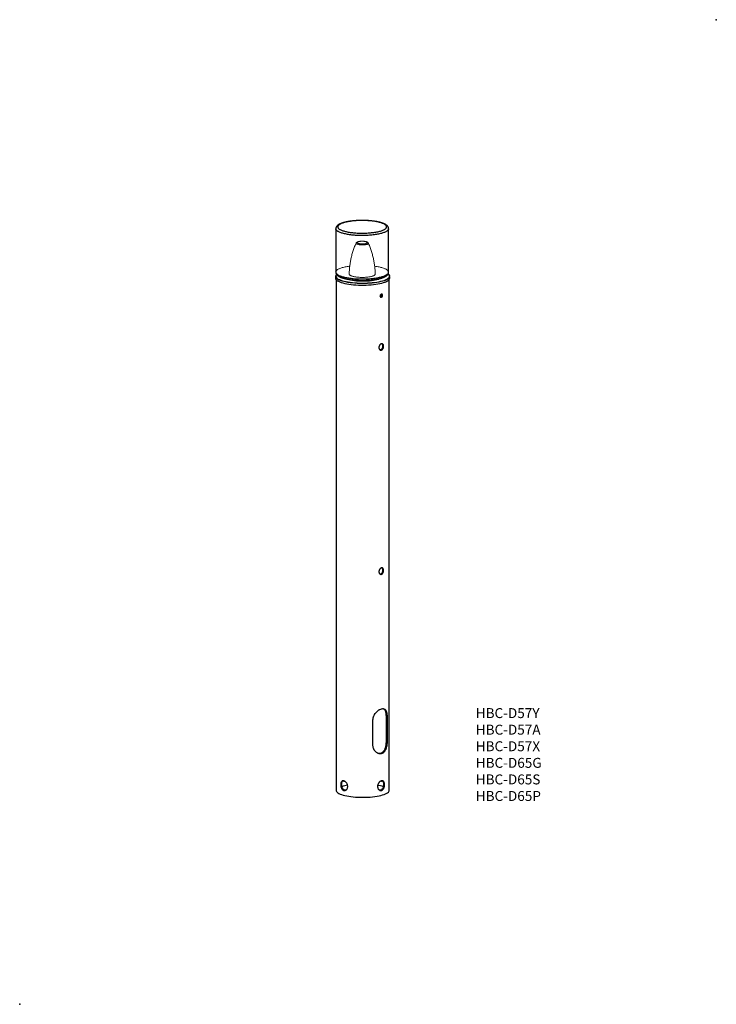
# Model space of a CAD drawing. Units: millimetres. Extents: x 0 to 210, y 0 to 297.
import ezdxf

# ---------------------------------------------------------------- set-up
doc = ezdxf.new("R2010")
doc.units = ezdxf.units.MM
doc.header["$PDSIZE"] = -1
doc.linetypes.add('SLD-実線', pattern=[0])
doc.linetypes.add('SLD-破線', pattern=[1.905, 1.27, -0.635])
doc.styles.get("Standard").update_dxf_attribs({"font": 'GOTHIC.TTF'})

msp = doc.modelspace()

# ---------------------------------------------------------------- linework, layer by layer
at = {"color": 7, "linetype": 'SLD-実線', "lineweight": 25}
for p, q in [((95.3, 233.95), (95.3, 220.85)), ((111.21, 220.85), (111.21, 233.95)), ((95.19, 219.56), (95.18, 219.07)), ((95.38, 218.6), (95.38, 64.52)), ((111.38, 64.52), (111.38, 218.6)), ((111.58, 219.07), (111.57, 219.56)), ((110.44, 86.97), (110.44, 79.24)), ((110.75, 86.89), (110.44, 86.97)), ((110.75, 86.89), (110.75, 79.16)), ((106.5, 78.06), (106.5, 85.79)), ((110.75, 79.16), (110.44, 79.24)), ((97.51, 67.42), (97.54, 67.41)), ((109.04, 67.43), (109.24, 67.42))]:
    msp.add_line(p, q, dxfattribs=at)
at = {"color": 7, "linetype": 'SLD-実線', "lineweight": 25, "flags": 128}
for points in [[(108.47, 235.86), (108.2, 235.93), (107.92, 235.99), (107.62, 236.05), (107.32, 236.11), (107.01, 236.16), (106.68, 236.2), (106.35, 236.25), (106.01, 236.28), (105.66, 236.32), (105.31, 236.35), (104.95, 236.37), (104.59, 236.39), (104.23, 236.41), (103.86, 236.42), (103.49, 236.42), (103.12, 236.42), (102.75, 236.42), (102.38, 236.41), (102.01, 236.4), (101.65, 236.38), (101.29, 236.35), (100.93, 236.33), (100.59, 236.29), (100.24, 236.26), (99.91, 236.22), (99.58, 236.17), (99.27, 236.12), (98.96, 236.07), (98.67, 236.01), (98.38, 235.95), (98.11, 235.88), (97.85, 235.81), (97.61, 235.74), (97.38, 235.67), (97.16, 235.59), (96.96, 235.51), (96.78, 235.42), (96.61, 235.34), (96.46, 235.25), (96.32, 235.16), (96.21, 235.07), (96.11, 234.98), (96.03, 234.88), (95.96, 234.79), (95.92, 234.7), (95.89, 234.6), (95.89, 234.5), (95.9, 234.41), (95.93, 234.31), (95.98, 234.22), (96.04, 234.12), (96.13, 234.03), (96.23, 233.94), (96.35, 233.85), (96.49, 233.76), (96.65, 233.67), (96.82, 233.59), (97.01, 233.5), (97.21, 233.42), (97.43, 233.35), (97.67, 233.27), (97.92, 233.2), (98.18, 233.13), (98.45, 233.07), (98.74, 233.01), (99.04, 232.95), (99.35, 232.9), (99.67, 232.85), (99.99, 232.81), (100.33, 232.77), (100.67, 232.73), (101.02, 232.7), (101.38, 232.67), (101.74, 232.65), (102.1, 232.63), (102.47, 232.62), (102.84, 232.61), (103.21, 232.61), (103.58, 232.61), (103.95, 232.62), (104.32, 232.63), (104.68, 232.64), (105.04, 232.67), (105.4, 232.69), (105.75, 232.72), (106.1, 232.76), (106.44, 232.8), (106.76, 232.84), (107.09, 232.89), (107.4, 232.94), (107.7, 232.99), (107.99, 233.05), (108.27, 233.12), (108.53, 233.18), (108.78, 233.25), (109.02, 233.33), (109.24, 233.4), (109.45, 233.48), (109.64, 233.57), (109.82, 233.65), (109.98, 233.74), (110.12, 233.82), (110.25, 233.92), (110.36, 234.01), (110.45, 234.1), (110.52, 234.19), (110.57, 234.29), (110.61, 234.38), (110.62, 234.48), (110.62, 234.58), (110.6, 234.67), (110.56, 234.77), (110.5, 234.86), (110.43, 234.96), (110.33, 235.05), (110.22, 235.14), (110.09, 235.23), (109.94, 235.32), (109.78, 235.4), (109.6, 235.49), (109.4, 235.57), (109.19, 235.65), (108.96, 235.72), (108.72, 235.79), (108.47, 235.86)], [(95.18, 219.07), (95.18, 219.04), (95.23, 218.84), (95.34, 218.64), (95.53, 218.45), (95.79, 218.26), (96.11, 218.08), (96.5, 217.91), (96.94, 217.75), (97.45, 217.6), (98.01, 217.46), (98.61, 217.34), (99.25, 217.23), (99.94, 217.14), (100.65, 217.06), (101.38, 217.01), (102.14, 216.97), (102.9, 216.95), (103.67, 216.94), (104.44, 216.96), (105.19, 216.99), (105.93, 217.05), (106.65, 217.12), (107.34, 217.21), (108, 217.31), (108.61, 217.43), (109.18, 217.56)], [(95.46, 219.22), (95.53, 219.13), (95.75, 218.95), (96.04, 218.76), (96.39, 218.59), (96.8, 218.42), (97.27, 218.27), (97.8, 218.13), (98.37, 218), (98.99, 217.89), (99.64, 217.79), (100.33, 217.7), (101.04, 217.64), (101.78, 217.59), (102.53, 217.56), (103.29, 217.55), (104.04, 217.56), (104.8, 217.58), (105.54, 217.62), (106.26, 217.69), (106.95, 217.76), (107.62, 217.86), (108.24, 217.97), (108.83, 218.09), (109.36, 218.23), (109.85, 218.38), (110.28, 218.55), (110.64, 218.72), (110.94, 218.9), (111.18, 219.09), (111.25, 219.15)], [(104.17, 218.09), (103.5, 218.08), (102.83, 218.08), (102.17, 218.11), (101.52, 218.15), (100.9, 218.22), (100.3, 218.3), (99.75, 218.39), (99.23, 218.5), (98.77, 218.63), (98.37, 218.77), (98.02, 218.92), (97.78, 219.05)], [(108.98, 219.05), (108.82, 218.96), (108.5, 218.81), (108.12, 218.67), (107.68, 218.54), (107.18, 218.43), (106.65, 218.33), (106.07, 218.24), (105.46, 218.17), (104.82, 218.12), (104.17, 218.09)], [(109.18, 217.56), (109.7, 217.71), (110.16, 217.87), (110.56, 218.04), (110.9, 218.22), (111.17, 218.4), (111.38, 218.6), (111.51, 218.79), (111.58, 218.99), (111.58, 219.07)], [(108.76, 65.91), (108.21, 66.03), (107.95, 66.09)], [(109.63, 65.63), (109.25, 65.77), (108.76, 65.91)], [(95.38, 64.52), (95.41, 64.35), (95.5, 64.15), (95.67, 63.96), (95.9, 63.78), (96.2, 63.6), (96.57, 63.43), (96.99, 63.27), (97.47, 63.12), (98, 62.98), (98.57, 62.86), (99.19, 62.75), (99.85, 62.66), (100.54, 62.58), (101.25, 62.52), (101.98, 62.48), (102.73, 62.45), (103.48, 62.45), (104.22, 62.46), (104.97, 62.49), (105.69, 62.53), (106.4, 62.6), (107.08, 62.68), (107.73, 62.78), (108.34, 62.89), (108.9, 63.02), (109.42, 63.16), (109.89, 63.31), (110.29, 63.47), (110.64, 63.65), (110.92, 63.83), (111.14, 64.01), (111.29, 64.2), (111.37, 64.39), (111.38, 64.52)]]:
    msp.add_lwpolyline(points, dxfattribs=at)
at = {"color": 8, "linetype": 'SLD-実線', "lineweight": 25, "flags": 128}
for points in [[(111.21, 233.95), (111.21, 233.87), (111.19, 233.77), (111.14, 233.67), (111.08, 233.58), (111.01, 233.48), (110.91, 233.38), (110.79, 233.29), (110.66, 233.19), (110.51, 233.1), (110.35, 233.01), (110.16, 232.92), (109.96, 232.84), (109.75, 232.76), (109.52, 232.68), (109.28, 232.6), (109.02, 232.53), (108.75, 232.46), (108.46, 232.39), (108.16, 232.32), (107.86, 232.27), (107.54, 232.21), (107.21, 232.16), (106.87, 232.11), (106.52, 232.07), (106.17, 232.03), (105.81, 232), (105.44, 231.97), (105.07, 231.94), (104.69, 231.92), (104.31, 231.9), (103.93, 231.89), (103.54, 231.89), (103.16, 231.89), (102.78, 231.89), (102.39, 231.9), (102.01, 231.91), (101.63, 231.93), (101.26, 231.95), (100.89, 231.98), (100.52, 232.01), (100.17, 232.05), (99.82, 232.09), (99.47, 232.13), (99.14, 232.18), (98.81, 232.24), (98.5, 232.29), (98.2, 232.36), (97.91, 232.42), (97.63, 232.49), (97.36, 232.56), (97.11, 232.64), (96.87, 232.72), (96.65, 232.8), (96.45, 232.88), (96.25, 232.97), (96.08, 233.06), (95.92, 233.15), (95.78, 233.24), (95.66, 233.33), (95.55, 233.43), (95.46, 233.53), (95.4, 233.62), (95.34, 233.72), (95.31, 233.82), (95.3, 233.92), (95.3, 233.95)], [(95.3, 220.85), (95.3, 220.82), (95.31, 220.73), (95.34, 220.63), (95.4, 220.53), (95.46, 220.43), (95.55, 220.33), (95.66, 220.24), (95.78, 220.14), (95.92, 220.05), (96.08, 219.96), (96.25, 219.87), (96.45, 219.78), (96.65, 219.7), (96.87, 219.62), (97.11, 219.54), (97.36, 219.47), (97.63, 219.39)], [(97.63, 219.39), (97.91, 219.32), (98.2, 219.26), (98.5, 219.2), (98.81, 219.14), (99.14, 219.09), (99.47, 219.04), (99.82, 218.99), (100.17, 218.95), (100.52, 218.92), (100.89, 218.88), (101.26, 218.86), (101.63, 218.83), (102.01, 218.82), (102.39, 218.8), (102.78, 218.79), (103.16, 218.79), (103.54, 218.79), (103.93, 218.8), (104.31, 218.81), (104.69, 218.82), (105.07, 218.84), (105.44, 218.87), (105.81, 218.9), (106.17, 218.93), (106.52, 218.97), (106.87, 219.01), (107.21, 219.06), (107.54, 219.11), (107.86, 219.17), (108.16, 219.23), (108.46, 219.29), (108.75, 219.36), (109.02, 219.43), (109.28, 219.5), (109.52, 219.58), (109.75, 219.66), (109.96, 219.74), (110.16, 219.83), (110.35, 219.91), (110.51, 220), (110.66, 220.1), (110.79, 220.19), (110.91, 220.28), (111.01, 220.38), (111.08, 220.48), (111.14, 220.58), (111.19, 220.68), (111.21, 220.78), (111.21, 220.85)], [(111.25, 219.15), (111.35, 219.28), (111.45, 219.47), (111.47, 219.67), (111.43, 219.86), (111.31, 220.06), (111.13, 220.25), (111.1, 220.27)], [(111.36, 219.07), (111.28, 218.98), (111.04, 218.79), (110.73, 218.61), (110.36, 218.44), (109.93, 218.27), (109.44, 218.12), (108.9, 217.98), (108.3, 217.85), (107.67, 217.74), (107, 217.65), (106.29, 217.57), (105.56, 217.51), (104.81, 217.46), (104.05, 217.44), (103.29, 217.43), (102.52, 217.44), (101.76, 217.47), (101.02, 217.52), (100.29, 217.59), (99.59, 217.67), (98.93, 217.77), (98.31, 217.88), (97.73, 218.01), (97.2, 218.16), (96.72, 218.31), (96.3, 218.48), (95.95, 218.66), (95.66, 218.84), (95.46, 219.01)]]:
    msp.add_lwpolyline(points, dxfattribs=at)
at = {"color": 7, "linetype": 'SLD-破線', "lineweight": 18, "flags": 128}
msp.add_lwpolyline([(111.21, 233.98), (111.21, 233.97), (111.21, 233.95)], dxfattribs=at)
at = {"color": 7, "linetype": 'ByBlock', "lineweight": 18, "flags": 128}
for points in [[(101.4, 229.59), (101.39, 229.56), (101.39, 229.51), (101.41, 229.46), (101.45, 229.41), (101.51, 229.37), (101.58, 229.32), (101.67, 229.28), (101.78, 229.24), (101.9, 229.2), (102.04, 229.17), (102.18, 229.14), (102.34, 229.12), (102.51, 229.09), (102.68, 229.08), (102.86, 229.07), (103.05, 229.06), (103.23, 229.05), (103.42, 229.06), (103.6, 229.06), (103.78, 229.07), (103.96, 229.09), (104.13, 229.11), (104.29, 229.14), (104.44, 229.16), (104.58, 229.2)], [(104.32, 229.49), (104.2, 229.47), (104.06, 229.44), (103.91, 229.42), (103.75, 229.4), (103.59, 229.39), (103.42, 229.38), (103.26, 229.38), (103.09, 229.38), (102.92, 229.39), (102.76, 229.4), (102.6, 229.42), (102.45, 229.44), (102.31, 229.47), (102.19, 229.49), (102.08, 229.53), (101.98, 229.56), (101.9, 229.6), (101.83, 229.64), (101.78, 229.68), (101.76, 229.73), (101.75, 229.77), (101.76, 229.81), (101.78, 229.86), (101.83, 229.9), (101.9, 229.94), (101.98, 229.98), (102.08, 230.01), (102.19, 230.05), (102.31, 230.08), (102.45, 230.1), (102.6, 230.12), (102.76, 230.14), (102.92, 230.15), (103.09, 230.16), (103.26, 230.16), (103.42, 230.16), (103.59, 230.15), (103.75, 230.14), (103.91, 230.12), (104.06, 230.1), (104.2, 230.08), (104.32, 230.05), (104.44, 230.01), (104.53, 229.98), (104.62, 229.94), (104.68, 229.9), (104.73, 229.86), (104.76, 229.81), (104.76, 229.77), (104.76, 229.73), (104.73, 229.68), (104.68, 229.64), (104.62, 229.6), (104.53, 229.56), (104.44, 229.53), (104.32, 229.49)], [(104.58, 229.2), (104.7, 229.23), (104.81, 229.27), (104.91, 229.31), (104.99, 229.36), (105.05, 229.4), (105.09, 229.45), (105.12, 229.5), (105.13, 229.54), (105.12, 229.59)], [(99.5, 222.67), (99.34, 222.65), (99.01, 222.6), (98.69, 222.54), (98.38, 222.49), (98.08, 222.42), (97.79, 222.36), (97.51, 222.29), (97.25, 222.22), (97, 222.14), (96.77, 222.06), (96.55, 221.98), (96.35, 221.89), (96.16, 221.81), (95.99, 221.72), (95.84, 221.63), (95.7, 221.53), (95.58, 221.44), (95.48, 221.34), (95.4, 221.25), (95.33, 221.15), (95.29, 221.05), (95.26, 220.95), (95.25, 220.85)], [(99.33, 220.29), (99.33, 220.25), (99.35, 220.18), (99.38, 220.11), (99.44, 220.05), (99.51, 219.98), (99.6, 219.91), (99.71, 219.85), (99.83, 219.79), (99.97, 219.73), (100.13, 219.67), (100.3, 219.61), (100.48, 219.56)], [(100.48, 219.56), (100.68, 219.51), (100.89, 219.47), (101.11, 219.43), (101.34, 219.39), (101.58, 219.36), (101.83, 219.33), (102.09, 219.31), (102.35, 219.29), (102.62, 219.28), (102.88, 219.27), (103.15, 219.27), (103.42, 219.27), (103.69, 219.27), (103.96, 219.28), (104.23, 219.3), (104.49, 219.32), (104.74, 219.34), (104.99, 219.37), (105.23, 219.4), (105.46, 219.44), (105.68, 219.48), (105.88, 219.53), (106.08, 219.57), (106.26, 219.63), (106.43, 219.68), (106.58, 219.74), (106.71, 219.8), (106.83, 219.86), (106.94, 219.93), (107.02, 220), (107.09, 220.06), (107.14, 220.13), (107.17, 220.2), (107.18, 220.27), (107.18, 220.29)], [(111.17, 220.85), (111.16, 220.95), (111.13, 221.05), (111.08, 221.15), (111.02, 221.25), (110.94, 221.34), (110.84, 221.44), (110.72, 221.53), (110.58, 221.63), (110.43, 221.72), (110.26, 221.81), (110.07, 221.89), (109.87, 221.98), (109.65, 222.06), (109.41, 222.14), (109.17, 222.22), (108.9, 222.29), (108.63, 222.36), (108.34, 222.42), (108.04, 222.49), (107.73, 222.54), (107.41, 222.6), (107.08, 222.65), (107.01, 222.66)]]:
    msp.add_lwpolyline(points, dxfattribs=at)
at = {"color": 7, "linetype": 'SLD-実線', "lineweight": 25}
for centre, radius, start, end in [((95.92, 219.55), 0.714, 126.1285, 229.5055), ((110.85, 219.56), 0.702, 316.6588, 54.5889), ((108.35, 213.91), 0.449, 317.5535, 12.276), ((100.71, 55.69), 10.57, 100.3661, 109.709)]:
    msp.add_arc(centre, radius, start, end, dxfattribs=at)
at = {"color": 8, "linetype": 'SLD-実線', "lineweight": 25}
msp.add_arc((96.02, 219.66), 0.713, 120.0704, 217.9037, dxfattribs=at)
at = {"color": 7, "linetype": 'SLD-実線', "lineweight": 25}
for points, knots in [([(108.61, 235.87), (108.57, 235.88), (108.43, 235.91), (108.2, 235.97), (107.92, 236.03), (107.62, 236.08), (107.32, 236.14), (107.01, 236.18), (106.69, 236.23), (106.37, 236.27), (106.03, 236.31), (105.7, 236.34), (105.36, 236.37), (105.01, 236.39), (104.66, 236.41), (104.31, 236.42), (103.95, 236.44), (103.6, 236.44), (103.24, 236.44), (102.89, 236.44), (102.53, 236.43), (102.18, 236.42), (101.82, 236.41), (101.47, 236.39), (101.13, 236.36), (100.79, 236.34), (100.45, 236.3), (100.12, 236.27), (99.8, 236.23), (99.48, 236.18), (99.17, 236.13), (98.87, 236.08), (98.58, 236.02), (98.29, 235.96), (98.02, 235.9), (97.76, 235.83), (97.5, 235.76), (97.26, 235.68), (97.03, 235.6), (96.81, 235.51), (96.6, 235.42), (96.4, 235.33), (96.22, 235.23), (96.04, 235.12), (95.88, 235), (95.75, 234.88), (95.63, 234.76), (95.54, 234.65), (95.46, 234.53), (95.4, 234.41), (95.35, 234.28), (95.31, 234.15), (95.3, 234.03), (95.3, 233.97), (95.3, 233.95)], [0, 0, 0, 0, 0.010517, 0.030822, 0.05105, 0.071205, 0.0913, 0.111343, 0.131343, 0.151307, 0.171241, 0.191149, 0.211037, 0.230907, 0.250763, 0.270609, 0.290446, 0.310277, 0.330105, 0.349933, 0.369761, 0.389592, 0.409428, 0.429272, 0.449126, 0.468993, 0.488877, 0.50878, 0.528708, 0.548663, 0.568652, 0.588681, 0.608756, 0.628888, 0.649085, 0.669362, 0.689733, 0.710218, 0.730838, 0.751621, 0.772596, 0.793794, 0.815237, 0.836914, 0.858728, 0.880307, 0.898735, 0.916013, 0.932239, 0.947606, 0.962326, 0.978016, 0.993157, 1, 1, 1, 1]), ([(111.21, 233.95), (111.21, 233.96), (111.21, 234.02), (111.2, 234.13), (111.17, 234.26), (111.13, 234.39), (111.07, 234.51), (110.99, 234.63), (110.9, 234.74), (110.79, 234.86), (110.67, 234.97), (110.52, 235.08), (110.36, 235.19), (110.18, 235.29), (109.98, 235.39), (109.77, 235.48), (109.55, 235.57), (109.32, 235.66), (109.08, 235.73), (108.84, 235.8), (108.69, 235.85), (108.61, 235.87)], [0, 0, 0, 0, 0.01599, 0.059053, 0.102145, 0.145872, 0.190881, 0.237841, 0.287421, 0.340201, 0.396485, 0.456041, 0.517992, 0.581116, 0.644268, 0.706895, 0.768873, 0.830226, 0.891026, 0.951358, 1, 1, 1, 1]), ([(95.3, 220.85), (95.3, 220.83), (95.3, 220.77), (95.31, 220.67), (95.34, 220.54), (95.39, 220.41), (95.45, 220.29), (95.52, 220.17), (95.61, 220.05), (95.72, 219.94), (95.85, 219.83), (95.99, 219.71), (96.15, 219.61), (96.33, 219.5), (96.53, 219.4), (96.74, 219.31), (96.96, 219.22), (97.19, 219.14), (97.43, 219.06), (97.67, 218.99), (97.83, 218.95), (97.9, 218.93)], [0, 0, 0, 0, 0.0164848, 0.0595255, 0.1025959, 0.1463015, 0.1912879, 0.2382241, 0.2877791, 0.3405327, 0.3967883, 0.4563147, 0.5182342, 0.5813266, 0.6444471, 0.7070424, 0.7689895, 0.8303112, 0.8910811, 0.9513821, 1, 1, 1, 1]), ([(95.67, 220.3), (95.64, 220.28), (95.58, 220.24), (95.55, 220.21), (95.54, 220.19)], [0, 0, 0, 0, 0.668169, 1, 1, 1, 1]), ([(97.9, 218.93), (97.94, 218.92), (98.08, 218.88), (98.31, 218.83), (98.59, 218.77), (98.89, 218.71), (99.19, 218.66), (99.5, 218.61), (99.82, 218.57), (100.15, 218.53), (100.48, 218.49), (100.81, 218.46), (101.16, 218.43), (101.5, 218.41), (101.85, 218.39), (102.2, 218.37), (102.56, 218.36), (102.91, 218.35), (103.27, 218.35), (103.63, 218.35), (103.98, 218.36), (104.34, 218.37), (104.69, 218.39), (105.04, 218.41), (105.38, 218.43), (105.72, 218.46), (106.06, 218.49), (106.39, 218.53), (106.71, 218.57), (107.03, 218.61), (107.34, 218.66), (107.64, 218.72), (107.93, 218.77), (108.22, 218.83), (108.49, 218.9), (108.75, 218.97), (109.01, 219.04), (109.25, 219.12), (109.48, 219.2), (109.7, 219.28), (109.91, 219.37), (110.11, 219.47), (110.29, 219.57), (110.47, 219.68), (110.63, 219.79), (110.77, 219.91), (110.88, 220.03), (110.98, 220.15), (111.05, 220.27), (111.12, 220.39), (111.16, 220.52), (111.2, 220.65), (111.21, 220.76), (111.21, 220.83), (111.21, 220.85)], [0, 0, 0, 0, 0.0105166, 0.0308195, 0.0510462, 0.0712, 0.0912928, 0.1113344, 0.1313331, 0.1512957, 0.1712281, 0.1911351, 0.2110212, 0.23089, 0.2507448, 0.2705887, 0.2904243, 0.3102543, 0.3300809, 0.3499066, 0.3697333, 0.3895628, 0.4093975, 0.4292399, 0.4490927, 0.4689586, 0.4888408, 0.5087427, 0.5286684, 0.5486223, 0.5686098, 0.5886369, 0.6087111, 0.6288411, 0.6490373, 0.6693125, 0.6896822, 0.7101651, 0.7307837, 0.7515648, 0.7725385, 0.7937353, 0.8151766, 0.8368519, 0.8586643, 0.8802412, 0.8986684, 0.9159447, 0.9321698, 0.9475358, 0.9622548, 0.9779438, 0.9930831, 1, 1, 1, 1]), ([(111.22, 220.19), (111.19, 220.23), (111.15, 220.27), (111.09, 220.31), (111.09, 220.31)], [0, 0, 0, 0, 0.99745, 1, 1, 1, 1]), ([(109.04, 214.22), (109.06, 214.23), (109.08, 214.23), (109.13, 214.23), (109.15, 214.22), (109.19, 214.21), (109.21, 214.2), (109.25, 214.18), (109.27, 214.16), (109.3, 214.13), (109.31, 214.11), (109.34, 214.06), (109.35, 214.03), (109.36, 213.98), (109.37, 213.95), (109.38, 213.89), (109.38, 213.86), (109.38, 213.8), (109.38, 213.77), (109.37, 213.7), (109.36, 213.67), (109.35, 213.61), (109.34, 213.58), (109.31, 213.52), (109.3, 213.49), (109.27, 213.43), (109.25, 213.41), (109.21, 213.36), (109.19, 213.34), (109.15, 213.31), (109.13, 213.29), (109.08, 213.27), (109.06, 213.26), (109.02, 213.25), (108.99, 213.24), (108.95, 213.24), (108.92, 213.25), (108.86, 213.27), (108.82, 213.29), (108.77, 213.35), (108.75, 213.37), (108.72, 213.42), (108.71, 213.44), (108.69, 213.5), (108.69, 213.52), (108.68, 213.58), (108.67, 213.62), (108.67, 213.68), (108.68, 213.71), (108.69, 213.77), (108.69, 213.81), (108.71, 213.87), (108.72, 213.9), (108.75, 213.96), (108.77, 213.99), (108.8, 214.04), (108.82, 214.06), (108.86, 214.11), (108.88, 214.13), (108.94, 214.18), (108.99, 214.21), (109.04, 214.22)], [0, 0, 0, 0, 0.03125, 0.03125, 0.0625, 0.0625, 0.09375, 0.09375, 0.125, 0.125, 0.15625, 0.15625, 0.1875, 0.1875, 0.21875, 0.21875, 0.25, 0.25, 0.28125, 0.28125, 0.3125, 0.3125, 0.34375, 0.34375, 0.375, 0.375, 0.40625, 0.40625, 0.4375, 0.4375, 0.46875, 0.46875, 0.5, 0.5, 0.53125, 0.53125, 0.5625, 0.5625, 0.625, 0.625, 0.65625, 0.65625, 0.6875, 0.6875, 0.71875, 0.71875, 0.75, 0.75, 0.78125, 0.78125, 0.8125, 0.8125, 0.84375, 0.84375, 0.875, 0.875, 0.90625, 0.90625, 0.9375, 0.9375, 1, 1, 1, 1]), ([(109.01, 214.19), (109.02, 214.18), (109.06, 214.13), (109.09, 214.01), (109.1, 213.85), (109.07, 213.68), (109, 213.53), (108.91, 213.41), (108.83, 213.34), (108.79, 213.34), (108.78, 213.34)], [0, 0, 0, 0, 0.072777, 0.225735, 0.378468, 0.530965, 0.683584, 0.836492, 0.989405, 1, 1, 1, 1]), ([(108.81, 213.56), (108.83, 213.6), (108.87, 213.67), (108.91, 213.8), (108.93, 213.95), (108.92, 214.06), (108.89, 214.11), (108.88, 214.12)], [0, 0, 0, 0, 0.19843, 0.425849, 0.658439, 0.894426, 1, 1, 1, 1]), ([(108.7, 213.47), (108.72, 213.48), (108.76, 213.5), (108.79, 213.54), (108.81, 213.56)], [0, 0, 0, 0, 0.373823, 1, 1, 1, 1]), ([(109.04, 199.25), (109.09, 199.26), (109.13, 199.27), (109.2, 199.26), (109.22, 199.26), (109.26, 199.26), (109.28, 199.25), (109.34, 199.23), (109.38, 199.21), (109.45, 199.17), (109.49, 199.13), (109.55, 199.06), (109.57, 199.02), (109.62, 198.93), (109.64, 198.88), (109.67, 198.78), (109.68, 198.72), (109.7, 198.6), (109.7, 198.54), (109.7, 198.41), (109.7, 198.35), (109.68, 198.22), (109.67, 198.15), (109.65, 198.06), (109.64, 198.03), (109.62, 197.97), (109.61, 197.93), (109.57, 197.85), (109.55, 197.79), (109.49, 197.68), (109.45, 197.63), (109.4, 197.56), (109.38, 197.54), (109.34, 197.5), (109.32, 197.48), (109.26, 197.42), (109.22, 197.39), (109.13, 197.35), (109.08, 197.33), (108.99, 197.3), (108.95, 197.3), (108.85, 197.3), (108.81, 197.31), (108.72, 197.33), (108.67, 197.35), (108.59, 197.41), (108.55, 197.44), (108.48, 197.51), (108.45, 197.55), (108.39, 197.65), (108.37, 197.7), (108.34, 197.78), (108.33, 197.81), (108.31, 197.86), (108.31, 197.89), (108.29, 197.98), (108.29, 198.04), (108.29, 198.17), (108.29, 198.24), (108.31, 198.33), (108.31, 198.36), (108.33, 198.43), (108.34, 198.46), (108.37, 198.55), (108.39, 198.61), (108.45, 198.73), (108.48, 198.79), (108.55, 198.89), (108.59, 198.94), (108.67, 199.03), (108.72, 199.07), (108.8, 199.14), (108.85, 199.17), (108.94, 199.22), (108.99, 199.24), (109.04, 199.25)], [0, 0, 0, 0, 0.03125, 0.03125, 0.046875, 0.046875, 0.0625, 0.0625, 0.09375, 0.09375, 0.125, 0.125, 0.15625, 0.15625, 0.1875, 0.1875, 0.21875, 0.21875, 0.25, 0.25, 0.28125, 0.28125, 0.3125, 0.3125, 0.328125, 0.328125, 0.34375, 0.34375, 0.375, 0.375, 0.40625, 0.40625, 0.421875, 0.421875, 0.4375, 0.4375, 0.46875, 0.46875, 0.5, 0.5, 0.53125, 0.53125, 0.5625, 0.5625, 0.59375, 0.59375, 0.625, 0.625, 0.65625, 0.65625, 0.6875, 0.6875, 0.703125, 0.703125, 0.71875, 0.71875, 0.75, 0.75, 0.78125, 0.78125, 0.796875, 0.796875, 0.8125, 0.8125, 0.84375, 0.84375, 0.875, 0.875, 0.90625, 0.90625, 0.9375, 0.9375, 0.96875, 0.96875, 1, 1, 1, 1]), ([(109.14, 199.25), (109.15, 199.24), (109.23, 199.21), (109.33, 199.04), (109.41, 198.77), (109.42, 198.44), (109.37, 198.11), (109.24, 197.8), (109.06, 197.55), (108.85, 197.4), (108.7, 197.39), (108.64, 197.38)], [0, 0, 0, 0, 0.026302, 0.15088, 0.275916, 0.400223, 0.523749, 0.647661, 0.77252, 0.897418, 1, 1, 1, 1]), ([(109.04, 131.63), (109.09, 131.64), (109.13, 131.65), (109.2, 131.65), (109.22, 131.65), (109.26, 131.64), (109.28, 131.64), (109.34, 131.62), (109.38, 131.6), (109.45, 131.55), (109.49, 131.52), (109.55, 131.45), (109.57, 131.41), (109.62, 131.32), (109.64, 131.27), (109.67, 131.16), (109.68, 131.11), (109.7, 130.99), (109.7, 130.92), (109.7, 130.8), (109.7, 130.73), (109.68, 130.6), (109.67, 130.54), (109.65, 130.44), (109.64, 130.41), (109.62, 130.35), (109.61, 130.32), (109.57, 130.23), (109.55, 130.17), (109.49, 130.06), (109.45, 130.01), (109.4, 129.95), (109.38, 129.92), (109.34, 129.88), (109.32, 129.86), (109.26, 129.81), (109.22, 129.78), (109.13, 129.73), (109.08, 129.71), (108.99, 129.69), (108.95, 129.68), (108.85, 129.68), (108.81, 129.69), (108.72, 129.72), (108.67, 129.74), (108.59, 129.79), (108.55, 129.82), (108.48, 129.9), (108.45, 129.94), (108.39, 130.03), (108.37, 130.08), (108.34, 130.16), (108.33, 130.19), (108.31, 130.25), (108.31, 130.28), (108.29, 130.37), (108.29, 130.43), (108.29, 130.56), (108.29, 130.62), (108.31, 130.72), (108.31, 130.75), (108.33, 130.81), (108.34, 130.85), (108.37, 130.94), (108.39, 131), (108.45, 131.12), (108.48, 131.17), (108.55, 131.28), (108.59, 131.33), (108.67, 131.42), (108.72, 131.46), (108.8, 131.52), (108.85, 131.55), (108.94, 131.6), (108.99, 131.62), (109.04, 131.63)], [0, 0, 0, 0, 0.03125, 0.03125, 0.046875, 0.046875, 0.0625, 0.0625, 0.09375, 0.09375, 0.125, 0.125, 0.15625, 0.15625, 0.1875, 0.1875, 0.21875, 0.21875, 0.25, 0.25, 0.28125, 0.28125, 0.3125, 0.3125, 0.328125, 0.328125, 0.34375, 0.34375, 0.375, 0.375, 0.40625, 0.40625, 0.421875, 0.421875, 0.4375, 0.4375, 0.46875, 0.46875, 0.5, 0.5, 0.53125, 0.53125, 0.5625, 0.5625, 0.59375, 0.59375, 0.625, 0.625, 0.65625, 0.65625, 0.6875, 0.6875, 0.703125, 0.703125, 0.71875, 0.71875, 0.75, 0.75, 0.78125, 0.78125, 0.796875, 0.796875, 0.8125, 0.8125, 0.84375, 0.84375, 0.875, 0.875, 0.90625, 0.90625, 0.9375, 0.9375, 0.96875, 0.96875, 1, 1, 1, 1]), ([(109.14, 131.64), (109.15, 131.63), (109.23, 131.59), (109.33, 131.43), (109.41, 131.16), (109.42, 130.83), (109.37, 130.49), (109.24, 130.18), (109.06, 129.94), (108.85, 129.78), (108.7, 129.77), (108.64, 129.77)], [0, 0, 0, 0, 0.0263023, 0.1508801, 0.2759163, 0.4002232, 0.5237495, 0.6476615, 0.7725205, 0.8974183, 1, 1, 1, 1]), ([(106.5, 85.79), (106.5, 85.98), (106.52, 86.17), (106.58, 86.46), (106.61, 86.56), (106.66, 86.75), (106.69, 86.84), (106.77, 87.02), (106.81, 87.11), (106.9, 87.29), (106.94, 87.38), (107.1, 87.64), (107.21, 87.8), (107.4, 88.02), (107.46, 88.1), (107.6, 88.24), (107.66, 88.3), (107.87, 88.5), (108.02, 88.61), (108.24, 88.76), (108.31, 88.81), (108.46, 88.9), (108.53, 88.94), (108.75, 89.04), (108.9, 89.1), (109.18, 89.17), (109.31, 89.19), (109.5, 89.19), (109.57, 89.18), (109.68, 89.17), (109.74, 89.15), (109.91, 89.1), (110.01, 89.05), (110.14, 88.94), (110.18, 88.9), (110.26, 88.82), (110.3, 88.77), (110.41, 88.62), (110.47, 88.51), (110.57, 88.24), (110.61, 88.1), (110.66, 87.87), (110.68, 87.79), (110.7, 87.62), (110.71, 87.53), (110.74, 87.27), (110.75, 87.08), (110.75, 86.89)], [0, 0, 0, 0, 0.0625, 0.0625, 0.09375, 0.09375, 0.125, 0.125, 0.15625, 0.15625, 0.1875, 0.1875, 0.25, 0.25, 0.28125, 0.28125, 0.3125, 0.3125, 0.375, 0.375, 0.40625, 0.40625, 0.4375, 0.4375, 0.5, 0.5, 0.5625, 0.5625, 0.59375, 0.59375, 0.625, 0.625, 0.6875, 0.6875, 0.71875, 0.71875, 0.75, 0.75, 0.8125, 0.8125, 0.875, 0.875, 0.90625, 0.90625, 0.9375, 0.9375, 1, 1, 1, 1]), ([(109.59, 89.17), (109.61, 89.17), (109.72, 89.13), (109.88, 89), (110.07, 88.78), (110.22, 88.48), (110.33, 88.11), (110.42, 87.62), (110.43, 87.21), (110.44, 86.97)], [0, 0, 0, 0, 0.030599, 0.172676, 0.320711, 0.468746, 0.62319, 0.777566, 1, 1, 1, 1]), ([(110.75, 79.16), (110.75, 79.07), (110.74, 78.97), (110.74, 78.77), (110.73, 78.67), (110.71, 78.38), (110.68, 78.18), (110.61, 77.79), (110.57, 77.6), (110.49, 77.33), (110.46, 77.24), (110.4, 77.06), (110.37, 76.98), (110.26, 76.73), (110.19, 76.58), (110.05, 76.37), (110, 76.3), (109.9, 76.17), (109.85, 76.11), (109.69, 75.95), (109.57, 75.85), (109.38, 75.74), (109.31, 75.71), (109.18, 75.65), (109.04, 75.6), (108.9, 75.58), (108.75, 75.56), (108.68, 75.56), (108.46, 75.57), (108.31, 75.59), (108.09, 75.66), (108.02, 75.69), (107.87, 75.75), (107.8, 75.79), (107.59, 75.91), (107.46, 76.01), (107.21, 76.24), (107.1, 76.37), (106.94, 76.58), (106.9, 76.66), (106.81, 76.81), (106.77, 76.89), (106.66, 77.14), (106.6, 77.32), (106.54, 77.59), (106.53, 77.68), (106.51, 77.87), (106.5, 77.97), (106.5, 78.06)], [0, 0, 0, 0, 0.03125, 0.03125, 0.0625, 0.0625, 0.125, 0.125, 0.1875, 0.1875, 0.21875, 0.21875, 0.25, 0.25, 0.3125, 0.3125, 0.34375, 0.34375, 0.375, 0.375, 0.4375, 0.4375, 0.46875, 0.46875, 0.5, 0.53125, 0.53125, 0.5625, 0.5625, 0.625, 0.625, 0.65625, 0.65625, 0.6875, 0.6875, 0.75, 0.75, 0.8125, 0.8125, 0.84375, 0.84375, 0.875, 0.875, 0.9375, 0.9375, 0.96875, 0.96875, 1, 1, 1, 1]), ([(110.44, 79.24), (110.44, 79.16), (110.44, 78.93), (110.41, 78.54), (110.35, 78.07), (110.26, 77.61), (110.12, 77.16), (109.95, 76.75), (109.72, 76.37), (109.45, 76.05), (109.14, 75.82), (108.79, 75.68), (108.45, 75.62), (108.23, 75.65), (108.12, 75.66)], [0, 0, 0, 0, 0.0437956, 0.1271645, 0.2105581, 0.295631, 0.3807242, 0.4722292, 0.5637207, 0.6569383, 0.7501207, 0.8378901, 0.9256576, 1, 1, 1, 1]), ([(97.72, 64.5), (97.65, 64.52), (97.59, 64.55), (97.49, 64.6), (97.46, 64.62), (97.39, 64.67), (97.36, 64.69), (97.27, 64.77), (97.22, 64.84), (97.14, 64.94), (97.12, 64.98), (97.07, 65.05), (97.05, 65.09), (96.98, 65.21), (96.94, 65.3), (96.9, 65.44), (96.88, 65.48), (96.85, 65.57), (96.83, 65.67), (96.81, 65.77), (96.79, 65.86), (96.79, 65.91), (96.77, 66.06), (96.76, 66.15), (96.76, 66.34), (96.77, 66.44), (96.79, 66.62), (96.81, 66.7), (96.84, 66.82), (96.85, 66.86), (96.88, 66.93), (96.9, 66.97), (96.94, 67.07), (96.98, 67.13), (97.07, 67.23), (97.11, 67.28), (97.19, 67.33), (97.22, 67.35), (97.27, 67.38), (97.3, 67.39), (97.39, 67.42), (97.45, 67.42), (97.55, 67.43), (97.59, 67.42), (97.66, 67.41), (97.69, 67.41), (97.79, 67.38), (97.86, 67.35), (98.01, 67.28), (98.08, 67.24), (98.18, 67.16), (98.21, 67.13), (98.28, 67.07), (98.31, 67.04), (98.41, 66.94), (98.47, 66.87), (98.58, 66.72), (98.63, 66.63), (98.72, 66.46), (98.76, 66.37), (98.81, 66.23), (98.82, 66.18), (98.84, 66.08), (98.85, 66.04), (98.88, 65.89), (98.89, 65.8), (98.89, 65.61), (98.88, 65.51), (98.85, 65.38), (98.84, 65.33), (98.82, 65.25), (98.81, 65.2), (98.76, 65.08), (98.72, 65.01), (98.65, 64.9), (98.63, 64.87), (98.58, 64.8), (98.55, 64.77), (98.47, 64.69), (98.41, 64.64), (98.28, 64.56), (98.22, 64.53), (98.11, 64.5), (98.08, 64.49), (98.01, 64.48), (97.97, 64.48), (97.87, 64.47), (97.79, 64.48), (97.72, 64.5)], [0, 0, 0, 0, 0.03125, 0.03125, 0.046875, 0.046875, 0.0625, 0.0625, 0.09375, 0.09375, 0.109375, 0.109375, 0.125, 0.125, 0.15625, 0.15625, 0.171875, 0.171875, 0.1875, 0.203125, 0.203125, 0.21875, 0.21875, 0.25, 0.25, 0.28125, 0.28125, 0.3125, 0.3125, 0.328125, 0.328125, 0.34375, 0.34375, 0.375, 0.375, 0.40625, 0.40625, 0.421875, 0.421875, 0.4375, 0.4375, 0.46875, 0.46875, 0.484375, 0.484375, 0.5, 0.5, 0.53125, 0.53125, 0.5625, 0.5625, 0.578125, 0.578125, 0.59375, 0.59375, 0.625, 0.625, 0.65625, 0.65625, 0.6875, 0.6875, 0.703125, 0.703125, 0.71875, 0.71875, 0.75, 0.75, 0.78125, 0.78125, 0.796875, 0.796875, 0.8125, 0.8125, 0.84375, 0.84375, 0.859375, 0.859375, 0.875, 0.875, 0.90625, 0.90625, 0.9375, 0.9375, 0.953125, 0.953125, 0.96875, 0.96875, 1, 1, 1, 1]), ([(98.26, 64.57), (98.22, 64.56), (98.06, 64.53), (97.78, 64.64), (97.48, 64.91), (97.24, 65.31), (97.09, 65.79), (97.04, 66.3), (97.08, 66.77), (97.22, 67.14), (97.37, 67.37), (97.5, 67.41), (97.53, 67.42)], [0, 0, 0, 0, 0.038157, 0.154141, 0.269131, 0.385509, 0.503596, 0.621051, 0.736438, 0.85158, 0.968641, 1, 1, 1, 1]), ([(97.51, 67.42), (97.52, 67.41), (97.62, 67.32), (97.76, 67.29), (97.88, 67.33), (97.88, 67.33)], [0, 0, 0, 0, 0.158095, 0.998175, 1, 1, 1, 1]), ([(109.04, 67.4), (109.11, 67.42), (109.18, 67.43), (109.27, 67.42), (109.31, 67.42), (109.37, 67.41), (109.4, 67.41), (109.49, 67.38), (109.55, 67.35), (109.62, 67.3), (109.65, 67.28), (109.69, 67.23), (109.72, 67.21), (109.78, 67.13), (109.82, 67.07), (109.87, 66.97), (109.88, 66.93), (109.91, 66.86), (109.93, 66.78), (109.95, 66.7), (109.97, 66.62), (109.98, 66.57), (109.99, 66.44), (110, 66.35), (110, 66.16), (109.99, 66.06), (109.97, 65.86), (109.95, 65.77), (109.92, 65.62), (109.91, 65.57), (109.88, 65.48), (109.87, 65.44), (109.82, 65.3), (109.78, 65.21), (109.7, 65.05), (109.65, 64.98), (109.57, 64.87), (109.55, 64.84), (109.49, 64.78), (109.46, 64.75), (109.37, 64.67), (109.31, 64.62), (109.21, 64.57), (109.18, 64.55), (109.11, 64.52), (109.07, 64.51), (108.97, 64.48), (108.9, 64.47), (108.76, 64.48), (108.69, 64.49), (108.58, 64.52), (108.55, 64.53), (108.48, 64.56), (108.45, 64.58), (108.35, 64.64), (108.29, 64.69), (108.18, 64.8), (108.13, 64.86), (108.04, 65), (108.01, 65.08), (107.96, 65.2), (107.94, 65.25), (107.92, 65.33), (107.91, 65.38), (107.89, 65.51), (107.88, 65.6), (107.88, 65.8), (107.89, 65.89), (107.91, 66.03), (107.92, 66.08), (107.94, 66.18), (107.96, 66.23), (108, 66.37), (108.04, 66.46), (108.11, 66.59), (108.13, 66.63), (108.18, 66.71), (108.21, 66.75), (108.29, 66.87), (108.35, 66.94), (108.48, 67.07), (108.55, 67.13), (108.65, 67.21), (108.68, 67.24), (108.76, 67.28), (108.79, 67.3), (108.9, 67.35), (108.97, 67.38), (109.04, 67.4)], [0, 0, 0, 0, 0.03125, 0.03125, 0.046875, 0.046875, 0.0625, 0.0625, 0.09375, 0.09375, 0.109375, 0.109375, 0.125, 0.125, 0.15625, 0.15625, 0.171875, 0.171875, 0.1875, 0.203125, 0.203125, 0.21875, 0.21875, 0.25, 0.25, 0.28125, 0.28125, 0.3125, 0.3125, 0.328125, 0.328125, 0.34375, 0.34375, 0.375, 0.375, 0.40625, 0.40625, 0.421875, 0.421875, 0.4375, 0.4375, 0.46875, 0.46875, 0.484375, 0.484375, 0.5, 0.5, 0.53125, 0.53125, 0.5625, 0.5625, 0.578125, 0.578125, 0.59375, 0.59375, 0.625, 0.625, 0.65625, 0.65625, 0.6875, 0.6875, 0.703125, 0.703125, 0.71875, 0.71875, 0.75, 0.75, 0.78125, 0.78125, 0.796875, 0.796875, 0.8125, 0.8125, 0.84375, 0.84375, 0.859375, 0.859375, 0.875, 0.875, 0.90625, 0.90625, 0.9375, 0.9375, 0.953125, 0.953125, 0.96875, 0.96875, 1, 1, 1, 1]), ([(109.23, 67.41), (109.28, 67.39), (109.43, 67.33), (109.59, 67.07), (109.7, 66.66), (109.72, 66.17), (109.64, 65.67), (109.48, 65.21), (109.22, 64.83), (108.9, 64.59), (108.66, 64.56), (108.54, 64.55)], [0, 0, 0, 0, 0.058867, 0.177388, 0.296936, 0.414944, 0.531237, 0.648316, 0.767437, 0.886713, 1, 1, 1, 1]), ([(108.92, 67.35), (108.98, 67.34), (109.09, 67.32), (109.17, 67.38), (109.21, 67.4)], [0, 0, 0, 0, 0.539296, 1, 1, 1, 1])]:
    msp.add_open_spline(points, degree=3, knots=knots, dxfattribs=at)
at = {"color": 7, "linetype": 'ByBlock', "lineweight": 18}
for points, knots in [([(101.4, 229.59), (101.34, 229.45), (101.19, 229.12), (100.97, 228.58), (100.75, 227.98), (100.54, 227.37), (100.35, 226.75), (100.17, 226.14), (100.01, 225.51), (99.87, 224.88), (99.74, 224.25), (99.63, 223.62), (99.54, 222.98), (99.46, 222.34), (99.4, 221.7), (99.36, 221.06), (99.34, 220.59), (99.33, 220.33), (99.33, 220.29)], [0, 0, 0, 0, 0.048368, 0.115493, 0.182636, 0.249782, 0.316917, 0.384029, 0.451109, 0.518149, 0.585141, 0.65208, 0.718959, 0.785774, 0.852522, 0.919198, 0.985798, 1, 1, 1, 1]), ([(105.11, 229.6), (105.1, 229.62), (105.07, 229.67), (105.02, 229.74), (104.96, 229.8), (104.89, 229.86), (104.8, 229.91), (104.69, 229.96), (104.57, 230.01), (104.43, 230.05), (104.29, 230.08), (104.14, 230.11), (103.98, 230.13), (103.82, 230.15), (103.66, 230.16), (103.49, 230.17), (103.32, 230.18), (103.15, 230.17), (102.98, 230.17), (102.82, 230.16), (102.66, 230.15), (102.5, 230.13), (102.35, 230.1), (102.2, 230.08), (102.07, 230.04), (101.93, 230), (101.81, 229.96), (101.7, 229.9), (101.6, 229.84), (101.53, 229.78), (101.47, 229.72), (101.42, 229.65), (101.41, 229.61), (101.4, 229.6)], [0, 0, 0, 0, 0.021625, 0.044678, 0.069258, 0.09645, 0.12764, 0.163886, 0.20357, 0.242156, 0.279106, 0.314907, 0.349961, 0.384525, 0.418766, 0.4528, 0.486713, 0.520574, 0.554443, 0.588363, 0.622401, 0.656636, 0.691169, 0.726142, 0.761764, 0.798363, 0.83645, 0.876738, 0.909969, 0.938214, 0.963497, 0.987005, 1, 1, 1, 1]), ([(107.18, 220.29), (107.17, 220.5), (107.16, 220.92), (107.12, 221.55), (107.06, 222.19), (106.99, 222.82), (106.9, 223.45), (106.8, 224.07), (106.68, 224.69), (106.54, 225.31), (106.39, 225.92), (106.23, 226.52), (106.05, 227.12), (105.85, 227.72), (105.64, 228.3), (105.42, 228.88), (105.24, 229.31), (105.13, 229.55), (105.11, 229.6)], [0, 0, 0, 0, 0.0654994, 0.1317569, 0.1979208, 0.2639874, 0.3299527, 0.3958123, 0.4615613, 0.5271944, 0.5927054, 0.6580876, 0.7233333, 0.7884337, 0.8533788, 0.9181571, 0.9827557, 1, 1, 1, 1])]:
    msp.add_open_spline(points, degree=3, knots=knots, dxfattribs=at)
for p in [(210, 297), (0, 0)]:
    msp.add_point(p)

# ---------------------------------------------------------------- texts
at = {"insert": (137.48, 89.34), "char_height": 3, "width": 115.7149, "attachment_point": 1}
msp.add_mtext('{\\fＭＳ Ｐゴシック|b0|i0|c0|p0;HBC-D57Y\\PHBC-D57A\\PHBC-D57X\\PHBC-D65G\\PHBC-D65S\\PHBC-D65P}', dxfattribs=at)

doc.saveas('drawing.dxf')
